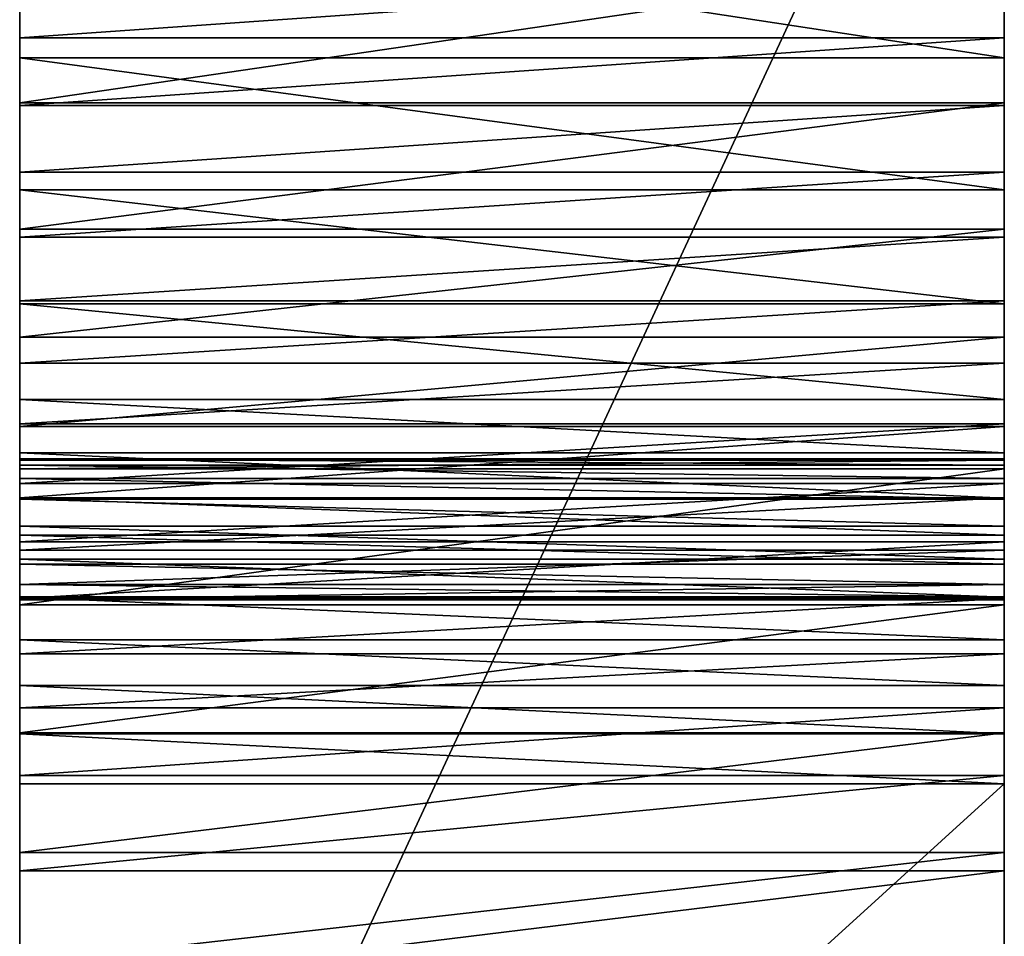
# Model space of a CAD drawing. Extents: x 0.1 to 62.6, y -0.5 to 27.3.
# Drawn here: x 60.6 to 62.1, y 22 to 23.4 of the extents above; entities that cross this region are included whole.
import ezdxf

# ---------------------------------------------------------------- set-up
doc = ezdxf.new("R2010")
doc.units = 0
doc.header["$MEASUREMENT"] = 0
doc.layers.get('0').update_dxf_attribs({"color": 2, "linetype": 'CONTINUOUS'})
doc.layers.add('ALUMINIUM', color=36, linetype='CONTINUOUS')

# ---------------------------------------------------------------- blocks, each defined once
blk = doc.blocks.new('UNION')
at = {"color": 250}
for p, q in [((0.5, 21.3456), (0.5, 24.5754)), ((2, 21.3456), (2, 24.5754)), ((2, 23.8468, 27.6899), (0.5, 23.8468, 27.6899)), ((2, 23.8165, 21.5905), (0.5, 23.8165, 21.5905)), ((2, 23.7477, 6.1799), (0.5, 23.7477, 6.1799)), ((2, 23.7436, 27.3981), (0.5, 23.7436, 27.3981)), ((2, 23.6424, 27.1055), (0.5, 23.6424, 27.1055)), ((2, 23.6151, 20.5757), (0.5, 23.6151, 20.5757)), ((2, 23.5553, 7.1965), (0.5, 23.5553, 7.1965)), ((2, 23.5432, 26.8123), (0.5, 23.5432, 26.8123)), ((2, 23.4462, 26.5184), (0.5, 23.4462, 26.5184)), ((2, 23.4415, 19.5558), (0.5, 23.4415, 19.5558)), ((2, 23.3909, 8.2179), (0.5, 23.3909, 8.2179)), ((2, 23.3512, 26.2237), (0.5, 23.3512, 26.2237)), ((2, 23.2959, 18.5315), (0.5, 23.2959, 18.5315)), ((2, 23.2584, 25.9285), (0.5, 23.2584, 25.9285)), ((2, 23.2544, 9.2435), (0.5, 23.2544, 9.2435)), ((2, 23.2144, 17.8466), (0.5, 23.2144, 17.8466)), ((2, 23.2051, 1.2383), (0.5, 23.2051, 1.2383)), ((2, 23.2033, 1.3145), (0.5, 23.2033, 1.3145)), ((2, 23.1957, 1.1626), (0.5, 23.1957, 1.1626)), ((2, 23.1903, 1.3897), (0.5, 23.1903, 1.3897)), ((2, 23.1751, 1.0892), (0.5, 23.1751, 1.0892)), ((2, 23.1676, 25.6325), (0.5, 23.1676, 25.6325)), ((2, 23.1461, 10.2724), (0.5, 23.1461, 10.2724)), ((2, 23.1454, 17.1603), (0.5, 23.1454, 17.1603)), ((2, 23.1439, 1.0196), (0.5, 23.1439, 1.0196)), ((2, 23.1028, 0.9553), (0.5, 23.1028, 0.9553)), ((2, 23.089, 16.4729), (0.5, 23.089, 16.4729)), ((2, 23.079, 25.3359), (0.5, 23.079, 25.3359)), ((2, 23.0659, 11.3038), (0.5, 23.0659, 11.3038)), ((2, 23.0526, 0.8979), (0.5, 23.0526, 0.8979)), ((2, 23.045, 15.7845), (0.5, 23.045, 15.7845)), ((2, 23.0139, 12.3371), (0.5, 23.0139, 12.3371)), ((2, 23.0137, 15.0955), (0.5, 23.0137, 15.0955)), ((2, 22.9949, 14.406), (0.5, 22.9949, 14.406)), ((2, 22.9945, 0.8485), (0.5, 22.9945, 0.8485)), ((2, 22.9924, 25.0388), (0.5, 22.9924, 25.0388)), ((2, 22.9902, 13.3714), (0.5, 22.9902, 13.3714)), ((2, 22.9827, 2.1617), (0.5, 22.9827, 2.1617)), ((2, 22.9297, 0.8083), (0.5, 22.9297, 0.8083)), ((2, 22.908, 24.741), (0.5, 22.908, 24.741)), ((2, 22.8597, 0.778), (0.5, 22.8597, 0.778)), ((2, 22.8257, 24.4426), (0.5, 22.8257, 24.4426)), ((2, 22.7878, 2.9371), (0.5, 22.7878, 2.9371)), ((2, 22.786, 0.7585), (0.5, 22.786, 0.7585)), ((2, 22.7228, 24.1527), (0.5, 22.7228, 24.1527)), ((0.5, 22.7102, 0.75), (0.5, 21.3456, 0.75)), ((2, 22.7102, 0.75), (0.5, 22.7102, 0.75)), ((2, 22.7102, 0.75), (2, 21.3456, 0.75)), ((2, 22.6056, 3.7156), (0.5, 22.6056, 3.7156)), ((2, 22.5777, 23.8815), (0.5, 22.5777, 23.8815))]:
    blk.add_line(p, q, dxfattribs=at)
for points in [[(0.5, 24.8689, 30.281), (0.5, 24.7472, 29.9964), (0.5, 24.6275, 29.7109), (0.5, 24.5098, 29.4246), (0.5, 24.3942, 29.1375), (0.5, 24.2806, 28.8495), (0.5, 24.1691, 28.5608), (0.5, 24.0596, 28.2712), (0.5, 23.9522, 27.9809), (0.5, 23.8468, 27.6899), (0.5, 23.7436, 27.3981), (0.5, 23.6424, 27.1055), (0.5, 23.5432, 26.8123), (0.5, 23.4462, 26.5184), (0.5, 23.3512, 26.2237), (0.5, 23.2584, 25.9285), (0.5, 23.1676, 25.6325), (0.5, 23.079, 25.3359), (0.5, 22.9924, 25.0388), (0.5, 22.908, 24.741), (0.5, 22.8257, 24.4426)], [(2, 24.8689, 30.281), (2, 24.7472, 29.9964), (2, 24.6275, 29.7109), (2, 24.5098, 29.4246), (2, 24.3942, 29.1375), (2, 24.2806, 28.8495), (2, 24.1691, 28.5608), (2, 24.0596, 28.2712), (2, 23.9522, 27.9809), (2, 23.8468, 27.6899), (2, 23.7436, 27.3981), (2, 23.6424, 27.1055), (2, 23.5432, 26.8123), (2, 23.4462, 26.5184), (2, 23.3512, 26.2237), (2, 23.2584, 25.9285), (2, 23.1676, 25.6325), (2, 23.079, 25.3359), (2, 22.9924, 25.0388), (2, 22.908, 24.741), (2, 22.8257, 24.4426)], [(0.5, 23.7477, 6.1799), (0.5, 23.9677, 5.169), (0.5, 24.2153, 4.1645), (0.5, 24.4903, 3.1671), (0.5, 24.7925, 2.1776)], [(2, 23.7477, 6.1799), (2, 23.9677, 5.169), (2, 24.2153, 4.1645), (2, 24.4903, 3.1671), (2, 24.7925, 2.1776)], [(0.5, 24.0456, 22.5994), (0.5, 23.8165, 21.5905), (0.5, 23.6151, 20.5757), (0.5, 23.4415, 19.5558), (0.5, 23.2959, 18.5315)], [(2, 24.0456, 22.5994), (2, 23.8165, 21.5905), (2, 23.6151, 20.5757), (2, 23.4415, 19.5558), (2, 23.2959, 18.5315)], [(0.5, 23.1461, 10.2724), (0.5, 23.2544, 9.2435), (0.5, 23.3909, 8.2179), (0.5, 23.5553, 7.1965), (0.5, 23.7477, 6.1799)], [(2, 23.1461, 10.2724), (2, 23.2544, 9.2435), (2, 23.3909, 8.2179), (2, 23.5553, 7.1965), (2, 23.7477, 6.1799)], [(0.5, 23.2959, 18.5315), (0.5, 23.2144, 17.8466), (0.5, 23.1454, 17.1603), (0.5, 23.089, 16.4729), (0.5, 23.045, 15.7845), (0.5, 23.0137, 15.0955), (0.5, 22.9949, 14.406)], [(2, 23.2959, 18.5315), (2, 23.2144, 17.8466), (2, 23.1454, 17.1603), (2, 23.089, 16.4729), (2, 23.045, 15.7845), (2, 23.0137, 15.0955), (2, 22.9949, 14.406)], [(0.5, 23.1903, 1.3897), (0.5, 23.2033, 1.3145), (0.5, 23.2051, 1.2383), (0.5, 23.1957, 1.1626), (0.5, 23.1751, 1.0892), (0.5, 23.1439, 1.0196), (0.5, 23.1028, 0.9553), (0.5, 23.0526, 0.8979), (0.5, 22.9945, 0.8485), (0.5, 22.9297, 0.8083), (0.5, 22.8597, 0.778), (0.5, 22.786, 0.7585), (0.5, 22.7102, 0.75)], [(2, 23.1903, 1.3897), (2, 23.2033, 1.3145), (2, 23.2051, 1.2383), (2, 23.1957, 1.1626), (2, 23.1751, 1.0892), (2, 23.1439, 1.0196), (2, 23.1028, 0.9553), (2, 23.0526, 0.8979), (2, 22.9945, 0.8485), (2, 22.9297, 0.8083), (2, 22.8597, 0.778), (2, 22.786, 0.7585), (2, 22.7102, 0.75)], [(0.5, 21.546, 10.826), (0.5, 21.6118, 10.0292), (0.5, 21.6906, 9.2336), (0.5, 21.7825, 8.4394), (0.5, 21.8873, 7.6468), (0.5, 22.0052, 6.8561), (0.5, 22.136, 6.0674), (0.5, 22.2797, 5.2809), (0.5, 22.4362, 4.4969), (0.5, 22.6056, 3.7156), (0.5, 22.7878, 2.9371), (0.5, 22.9827, 2.1617), (0.5, 23.1903, 1.3897)], [(2, 21.546, 10.826), (2, 21.6118, 10.0292), (2, 21.6906, 9.2336), (2, 21.7825, 8.4394), (2, 21.8873, 7.6468), (2, 22.0052, 6.8561), (2, 22.136, 6.0674), (2, 22.2797, 5.2809), (2, 22.4362, 4.4969), (2, 22.6056, 3.7156), (2, 22.7878, 2.9371), (2, 22.9827, 2.1617), (2, 23.1903, 1.3897)], [(0.5, 22.9949, 14.406), (0.5, 22.9902, 13.3714), (0.5, 23.0139, 12.3371), (0.5, 23.0659, 11.3038), (0.5, 23.1461, 10.2724)], [(2, 22.9949, 14.406), (2, 22.9902, 13.3714), (2, 23.0139, 12.3371), (2, 23.0659, 11.3038), (2, 23.1461, 10.2724)], [(0.5, 22.8257, 24.4426), (0.5, 22.7228, 24.1527), (0.5, 22.5777, 23.8815), (0.5, 22.3935, 23.6352), (0.5, 22.1744, 23.4193), (0.5, 21.9255, 23.2387), (0.5, 21.6522, 23.0976), (0.5, 21.3609, 22.999), (0.5, 21.0581, 22.9452), (0.5, 20.7506, 22.9375), (0.5, 20.4455, 22.9759), (0.5, 20.1495, 23.0598), (0.5, 19.8695, 23.187)], [(2, 22.8257, 24.4426), (2, 22.7228, 24.1527), (2, 22.5777, 23.8815), (2, 22.3935, 23.6352), (2, 22.1744, 23.4193), (2, 21.9255, 23.2387), (2, 21.6522, 23.0976), (2, 21.3609, 22.999), (2, 21.0581, 22.9452), (2, 20.7506, 22.9375), (2, 20.4455, 22.9759), (2, 20.1495, 23.0598), (2, 19.8695, 23.187)]]:
    blk.add_polyline3d(points, dxfattribs=at)
mesh = blk.add_polyface(dxfattribs=at)
corners = [(0.5, 21.6118, 10.0292), (0.5, 21.5595, 18.3839), (0.5, 21.5698, 18.5578), (0.5, 21.5715, 18.732), (0.5, 21.5253, 19.2521), (0.5, 21.6522, 23.0976), (0.5, 21.5493, 19.0796), (0.5, 21.5647, 18.906), (0.5, 21.6906, 9.2336), (0.5, 21.9255, 23.2387), (0.5, 21.7825, 8.4394), (0.5, 21.8873, 7.6468), (0.5, 22.0052, 6.8561), (0.5, 22.1744, 23.4193), (0.5, 22.136, 6.0674), (0.5, 22.2797, 5.2809), (0.5, 22.3935, 23.6352), (0.5, 22.4362, 4.4969), (0.5, 22.5777, 23.8815), (0.5, 22.6056, 3.7156), (0.5, 22.7228, 24.1527), (0.5, 22.7878, 2.9371), (0.5, 22.8257, 24.4426), (0.5, 22.9827, 2.1617), (0.5, 22.908, 24.741), (0.5, 22.9924, 25.0388), (0.5, 22.9902, 13.3714), (0.5, 22.9949, 14.406), (0.5, 23.079, 25.3359), (0.5, 23.0137, 15.0955), (0.5, 23.045, 15.7845), (0.5, 23.089, 16.4729), (0.5, 23.1676, 25.6325), (0.5, 23.1454, 17.1603), (0.5, 23.2144, 17.8466), (0.5, 23.1903, 1.3897), (0.5, 23.0139, 12.3371), (0.5, 23.0659, 11.3038), (0.5, 23.1461, 10.2724), (0.5, 22.7102, 0.75), (0.5, 21.3456), (0.5, 21.3456, 0.75), (0.5, 24.5754)]
mesh.append_faces([[corners[k] for k in face] for face in [(39, 40, 41)]], dxfattribs={"vtx0": -1, "color": 250})
mesh.append_faces([[corners[k] for k in face] for face in [(4, 5, 6), (6, 5, 7), (7, 5, 3), (0, 5, 8), (8, 9, 10), (10, 9, 11), (11, 9, 12), (12, 13, 14), (14, 13, 15), (15, 16, 17), (17, 18, 19), (19, 20, 21), (21, 22, 23), (26, 25, 27), (27, 28, 29), (29, 28, 30), (30, 28, 31), (31, 32, 33), (33, 32, 34), (40, 39, 42)]], dxfattribs={"vtx0": -1, "vtx1": -1, "color": 250})
mesh.append_faces([[corners[k] for k in face] for face in [(3, 5, 0), (23, 25, 26)]], dxfattribs={"vtx0": -1, "vtx1": -1, "vtx2": -1, "color": 250})
mesh.append_faces([[corners[k] for k in face] for face in [(0, 1, 2), (0, 2, 3), (8, 5, 9), (12, 9, 13), (15, 13, 16), (17, 16, 18), (19, 18, 20), (21, 20, 22), (23, 22, 24), (23, 24, 25), (27, 25, 28), (31, 28, 32), (26, 35, 23), (35, 26, 36), (35, 36, 37), (35, 37, 38)]], dxfattribs={"vtx0": -1, "vtx2": -1, "color": 250})
mesh = blk.add_polyface(dxfattribs=at)
corners = [(0.5, 23.2144, 17.8466), (0.5, 23.1676, 25.6325), (0.5, 23.2584, 25.9285), (0.5, 23.2959, 18.5315), (0.5, 23.3512, 26.2237), (0.5, 23.4415, 19.5558), (0.5, 23.4462, 26.5184), (0.5, 23.6151, 20.5757), (0.5, 23.5432, 26.8123), (0.5, 23.6424, 27.1055), (0.5, 23.8165, 21.5905), (0.5, 23.7436, 27.3981), (0.5, 23.8468, 27.6899), (0.5, 24.0456, 22.5994), (0.5, 23.9522, 27.9809), (0.5, 24.0596, 28.2712), (0.5, 24.3022, 23.6017), (0.5, 24.1691, 28.5608), (0.5, 24.2806, 28.8495), (0.5, 24.3942, 29.1375), (0.5, 23.1903, 1.3897), (0.5, 23.1461, 10.2724), (0.5, 23.2544, 9.2435), (0.5, 23.2033, 1.3145), (0.5, 23.2051, 1.2383), (0.5, 24.5754), (0.5, 22.7102, 0.75), (0.5, 22.786, 0.7585), (0.5, 22.8597, 0.778), (0.5, 22.9297, 0.8083), (0.5, 22.9945, 0.8485), (0.5, 23.0526, 0.8979), (0.5, 23.1028, 0.9553), (0.5, 23.1439, 1.0196), (0.5, 23.1751, 1.0892), (0.5, 23.1957, 1.1626), (0.5, 23.3909, 8.2179), (0.5, 23.5553, 7.1965), (0.5, 23.7477, 6.1799), (0.5, 23.9677, 5.169), (0.5, 24.2153, 4.1645), (0.5, 24.4903, 3.1671)]
mesh.append_faces([[corners[k] for k in face] for face in [(0, 2, 3), (3, 4, 5), (5, 6, 7), (7, 9, 10), (10, 12, 13), (13, 15, 16), (20, 22, 23), (23, 22, 24), (36, 24, 22)]], dxfattribs={"vtx0": -1, "vtx1": -1, "color": 250})
mesh.append_faces([[corners[k] for k in face] for face in [(25, 24, 36)]], dxfattribs={"vtx0": -1, "vtx1": -1, "vtx2": -1, "color": 250})
mesh.append_faces([[corners[k] for k in face] for face in [(0, 1, 2), (3, 2, 4), (5, 4, 6), (7, 6, 8), (7, 8, 9), (10, 9, 11), (10, 11, 12), (13, 12, 14), (13, 14, 15), (16, 15, 17), (16, 17, 18), (16, 18, 19), (20, 21, 22), (25, 26, 27), (25, 27, 28), (25, 28, 29), (25, 29, 30), (25, 30, 31), (25, 31, 32), (25, 32, 33), (25, 33, 34), (25, 34, 35), (25, 35, 24), (25, 36, 37), (25, 37, 38), (25, 38, 39), (25, 39, 40), (25, 40, 41)]], dxfattribs={"vtx0": -1, "vtx2": -1, "color": 250})
mesh = blk.add_polyface(dxfattribs=at)
corners = [(2, 24.5754), (0.5, 21.3456), (0.5, 24.5754), (2, 21.3456)]
mesh.append_faces([[corners[k] for k in face] for face in [(0, 1, 2), (1, 0, 3)]], dxfattribs={"vtx0": -1, "color": 250})
mesh = blk.add_polyface(dxfattribs=at)
corners = [(2, 21.5595, 18.3839), (2, 21.6118, 10.0292), (2, 21.5698, 18.5578), (2, 21.5715, 18.732), (2, 24.5754), (2, 21.3456, 0.75), (2, 21.3456), (2, 22.7102, 0.75), (2, 23.1903, 1.3897), (2, 22.9902, 13.3714), (2, 22.9827, 2.1617), (2, 23.0139, 12.3371), (2, 23.0659, 11.3038), (2, 23.1461, 10.2724), (2, 21.6522, 23.0976), (2, 21.5253, 19.2521), (2, 21.5493, 19.0796), (2, 21.5647, 18.906), (2, 21.6906, 9.2336), (2, 21.9255, 23.2387), (2, 21.7825, 8.4394), (2, 21.8873, 7.6468), (2, 22.0052, 6.8561), (2, 22.1744, 23.4193), (2, 22.136, 6.0674), (2, 22.2797, 5.2809), (2, 22.3935, 23.6352), (2, 22.4362, 4.4969), (2, 22.5777, 23.8815), (2, 22.6056, 3.7156), (2, 22.7228, 24.1527), (2, 22.7878, 2.9371), (2, 22.8257, 24.4426), (2, 22.908, 24.741), (2, 22.9924, 25.0388), (2, 22.9949, 14.406), (2, 23.079, 25.3359), (2, 23.0137, 15.0955), (2, 23.045, 15.7845), (2, 23.089, 16.4729), (2, 23.1676, 25.6325), (2, 23.1454, 17.1603), (2, 23.2144, 17.8466)]
mesh.append_faces([[corners[k] for k in face] for face in [(4, 5, 6)]], dxfattribs={"vtx0": -1, "color": 250})
mesh.append_faces([[corners[k] for k in face] for face in [(0, 1, 2), (2, 1, 3), (5, 4, 7), (8, 9, 10), (9, 8, 11), (11, 8, 12), (12, 8, 13), (14, 18, 19), (19, 22, 23), (23, 25, 26), (26, 27, 28), (28, 29, 30), (30, 31, 32), (32, 10, 33), (33, 10, 34), (34, 35, 36), (36, 39, 40)]], dxfattribs={"vtx0": -1, "vtx1": -1, "color": 250})
mesh.append_faces([[corners[k] for k in face] for face in [(14, 3, 1), (34, 10, 9)]], dxfattribs={"vtx0": -1, "vtx1": -1, "vtx2": -1, "color": 250})
mesh.append_faces([[corners[k] for k in face] for face in [(14, 15, 16), (14, 16, 17), (14, 17, 3), (14, 1, 18), (19, 18, 20), (19, 20, 21), (19, 21, 22), (23, 22, 24), (23, 24, 25), (26, 25, 27), (28, 27, 29), (30, 29, 31), (32, 31, 10), (34, 9, 35), (36, 35, 37), (36, 37, 38), (36, 38, 39), (40, 39, 41), (40, 41, 42)]], dxfattribs={"vtx0": -1, "vtx2": -1, "color": 250})
mesh = blk.add_polyface(dxfattribs=at)
corners = [(2, 22.7102, 0.75), (2, 24.5754), (2, 22.786, 0.7585), (2, 22.8597, 0.778), (2, 22.9297, 0.8083), (2, 22.9945, 0.8485), (2, 23.0526, 0.8979), (2, 23.1028, 0.9553), (2, 23.1439, 1.0196), (2, 23.1751, 1.0892), (2, 23.1957, 1.1626), (2, 23.2051, 1.2383), (2, 23.3909, 8.2179), (2, 23.2544, 9.2435), (2, 23.5553, 7.1965), (2, 23.7477, 6.1799), (2, 23.9677, 5.169), (2, 24.2153, 4.1645), (2, 24.4903, 3.1671), (2, 23.1461, 10.2724), (2, 23.1903, 1.3897), (2, 23.2033, 1.3145), (2, 23.1676, 25.6325), (2, 23.2144, 17.8466), (2, 23.2584, 25.9285), (2, 23.2959, 18.5315), (2, 23.3512, 26.2237), (2, 23.4415, 19.5558), (2, 23.4462, 26.5184), (2, 23.6151, 20.5757), (2, 23.5432, 26.8123), (2, 23.6424, 27.1055), (2, 23.8165, 21.5905), (2, 23.7436, 27.3981), (2, 23.8468, 27.6899), (2, 24.0456, 22.5994), (2, 23.9522, 27.9809), (2, 24.0596, 28.2712), (2, 24.3022, 23.6017), (2, 24.1691, 28.5608), (2, 24.2806, 28.8495), (2, 24.3942, 29.1375)]
mesh.append_faces([[corners[k] for k in face] for face in [(0, 1, 2), (2, 1, 3), (3, 1, 4), (4, 1, 5), (5, 1, 6), (6, 1, 7), (7, 1, 8), (8, 1, 9), (9, 1, 10), (10, 1, 11), (12, 1, 14), (14, 1, 15), (15, 1, 16), (16, 1, 17), (17, 1, 18), (19, 20, 13), (22, 23, 24), (24, 25, 26), (26, 27, 28), (28, 29, 30), (30, 29, 31), (31, 32, 33), (33, 32, 34), (34, 35, 36), (36, 35, 37), (37, 38, 39), (39, 38, 40), (40, 38, 41)]], dxfattribs={"vtx0": -1, "vtx1": -1, "color": 250})
mesh.append_faces([[corners[k] for k in face] for face in [(11, 1, 12)]], dxfattribs={"vtx0": -1, "vtx1": -1, "vtx2": -1, "color": 250})
mesh.append_faces([[corners[k] for k in face] for face in [(11, 12, 13), (13, 20, 21), (13, 21, 11), (24, 23, 25), (26, 25, 27), (28, 27, 29), (31, 29, 32), (34, 32, 35), (37, 35, 38)]], dxfattribs={"vtx0": -1, "vtx2": -1, "color": 250})
mesh = blk.add_polyface(dxfattribs=at)
corners = [(0.5, 24.0456, 22.5994), (2, 23.8165, 21.5905), (0.5, 23.8165, 21.5905), (2, 24.0456, 22.5994)]
mesh.append_faces([[corners[k] for k in face] for face in [(0, 1, 2), (1, 0, 3)]], dxfattribs={"vtx0": -1, "color": 250})
mesh = blk.add_polyface(dxfattribs=at)
corners = [(0.5, 23.7477, 6.1799), (2, 23.9677, 5.169), (0.5, 23.9677, 5.169), (2, 23.7477, 6.1799)]
mesh.append_faces([[corners[k] for k in face] for face in [(0, 1, 2), (1, 0, 3)]], dxfattribs={"vtx0": -1, "color": 250})
mesh = blk.add_polyface(dxfattribs=at)
corners = [(2, 23.9522, 27.9809), (0.5, 23.8468, 27.6899), (2, 23.8468, 27.6899), (0.5, 23.9522, 27.9809)]
mesh.append_faces([[corners[k] for k in face] for face in [(0, 1, 2), (1, 0, 3)]], dxfattribs={"vtx0": -1, "color": 250})
mesh = blk.add_polyface(dxfattribs=at)
corners = [(2, 23.8468, 27.6899), (0.5, 23.7436, 27.3981), (2, 23.7436, 27.3981), (0.5, 23.8468, 27.6899)]
mesh.append_faces([[corners[k] for k in face] for face in [(0, 1, 2), (1, 0, 3)]], dxfattribs={"vtx0": -1, "color": 250})
mesh = blk.add_polyface(dxfattribs=at)
corners = [(0.5, 23.8165, 21.5905), (2, 23.6151, 20.5757), (0.5, 23.6151, 20.5757), (2, 23.8165, 21.5905)]
mesh.append_faces([[corners[k] for k in face] for face in [(0, 1, 2), (1, 0, 3)]], dxfattribs={"vtx0": -1, "color": 250})
mesh = blk.add_polyface(dxfattribs=at)
corners = [(0.5, 23.5553, 7.1965), (2, 23.7477, 6.1799), (0.5, 23.7477, 6.1799), (2, 23.5553, 7.1965)]
mesh.append_faces([[corners[k] for k in face] for face in [(0, 1, 2), (1, 0, 3)]], dxfattribs={"vtx0": -1, "color": 250})
mesh = blk.add_polyface(dxfattribs=at)
corners = [(2, 23.7436, 27.3981), (0.5, 23.6424, 27.1055), (2, 23.6424, 27.1055), (0.5, 23.7436, 27.3981)]
mesh.append_faces([[corners[k] for k in face] for face in [(0, 1, 2), (1, 0, 3)]], dxfattribs={"vtx0": -1, "color": 250})
mesh = blk.add_polyface(dxfattribs=at)
corners = [(2, 23.6424, 27.1055), (0.5, 23.5432, 26.8123), (2, 23.5432, 26.8123), (0.5, 23.6424, 27.1055)]
mesh.append_faces([[corners[k] for k in face] for face in [(0, 1, 2), (1, 0, 3)]], dxfattribs={"vtx0": -1, "color": 250})
mesh = blk.add_polyface(dxfattribs=at)
corners = [(0.5, 23.6151, 20.5757), (2, 23.4415, 19.5558), (0.5, 23.4415, 19.5558), (2, 23.6151, 20.5757)]
mesh.append_faces([[corners[k] for k in face] for face in [(0, 1, 2), (1, 0, 3)]], dxfattribs={"vtx0": -1, "color": 250})
mesh = blk.add_polyface(dxfattribs=at)
corners = [(0.5, 23.3909, 8.2179), (2, 23.5553, 7.1965), (0.5, 23.5553, 7.1965), (2, 23.3909, 8.2179)]
mesh.append_faces([[corners[k] for k in face] for face in [(0, 1, 2), (1, 0, 3)]], dxfattribs={"vtx0": -1, "color": 250})
mesh = blk.add_polyface(dxfattribs=at)
corners = [(2, 23.5432, 26.8123), (0.5, 23.4462, 26.5184), (2, 23.4462, 26.5184), (0.5, 23.5432, 26.8123)]
mesh.append_faces([[corners[k] for k in face] for face in [(0, 1, 2), (1, 0, 3)]], dxfattribs={"vtx0": -1, "color": 250})
mesh = blk.add_polyface(dxfattribs=at)
corners = [(2, 23.4462, 26.5184), (0.5, 23.3512, 26.2237), (2, 23.3512, 26.2237), (0.5, 23.4462, 26.5184)]
mesh.append_faces([[corners[k] for k in face] for face in [(0, 1, 2), (1, 0, 3)]], dxfattribs={"vtx0": -1, "color": 250})
mesh = blk.add_polyface(dxfattribs=at)
corners = [(0.5, 23.4415, 19.5558), (2, 23.2959, 18.5315), (0.5, 23.2959, 18.5315), (2, 23.4415, 19.5558)]
mesh.append_faces([[corners[k] for k in face] for face in [(0, 1, 2), (1, 0, 3)]], dxfattribs={"vtx0": -1, "color": 250})
mesh = blk.add_polyface(dxfattribs=at)
corners = [(0.5, 23.2544, 9.2435), (2, 23.3909, 8.2179), (0.5, 23.3909, 8.2179), (2, 23.2544, 9.2435)]
mesh.append_faces([[corners[k] for k in face] for face in [(0, 1, 2), (1, 0, 3)]], dxfattribs={"vtx0": -1, "color": 250})
mesh = blk.add_polyface(dxfattribs=at)
corners = [(2, 23.3512, 26.2237), (0.5, 23.2584, 25.9285), (2, 23.2584, 25.9285), (0.5, 23.3512, 26.2237)]
mesh.append_faces([[corners[k] for k in face] for face in [(0, 1, 2), (1, 0, 3)]], dxfattribs={"vtx0": -1, "color": 250})
mesh = blk.add_polyface(dxfattribs=at)
corners = [(0.5, 23.2959, 18.5315), (2, 23.2144, 17.8466), (0.5, 23.2144, 17.8466), (2, 23.2959, 18.5315)]
mesh.append_faces([[corners[k] for k in face] for face in [(0, 1, 2), (1, 0, 3)]], dxfattribs={"vtx0": -1, "color": 250})
mesh = blk.add_polyface(dxfattribs=at)
corners = [(2, 23.2584, 25.9285), (0.5, 23.1676, 25.6325), (2, 23.1676, 25.6325), (0.5, 23.2584, 25.9285)]
mesh.append_faces([[corners[k] for k in face] for face in [(0, 1, 2), (1, 0, 3)]], dxfattribs={"vtx0": -1, "color": 250})
mesh = blk.add_polyface(dxfattribs=at)
corners = [(0.5, 23.1461, 10.2724), (2, 23.2544, 9.2435), (0.5, 23.2544, 9.2435), (2, 23.1461, 10.2724)]
mesh.append_faces([[corners[k] for k in face] for face in [(0, 1, 2), (1, 0, 3)]], dxfattribs={"vtx0": -1, "color": 250})
mesh = blk.add_polyface(dxfattribs=at)
corners = [(0.5, 23.2144, 17.8466), (2, 23.1454, 17.1603), (0.5, 23.1454, 17.1603), (2, 23.2144, 17.8466)]
mesh.append_faces([[corners[k] for k in face] for face in [(0, 1, 2), (1, 0, 3)]], dxfattribs={"vtx0": -1, "color": 250})
mesh = blk.add_polyface(dxfattribs=at)
corners = [(2, 23.2051, 1.2383), (0.5, 23.2033, 1.3145), (0.5, 23.2051, 1.2383), (2, 23.2033, 1.3145)]
mesh.append_faces([[corners[k] for k in face] for face in [(0, 1, 2), (1, 0, 3)]], dxfattribs={"vtx0": -1, "color": 250})
mesh = blk.add_polyface(dxfattribs=at)
corners = [(2, 23.1957, 1.1626), (0.5, 23.2051, 1.2383), (0.5, 23.1957, 1.1626), (2, 23.2051, 1.2383)]
mesh.append_faces([[corners[k] for k in face] for face in [(0, 1, 2), (1, 0, 3)]], dxfattribs={"vtx0": -1, "color": 250})
mesh = blk.add_polyface(dxfattribs=at)
corners = [(2, 23.2033, 1.3145), (0.5, 23.1903, 1.3897), (0.5, 23.2033, 1.3145), (2, 23.1903, 1.3897)]
mesh.append_faces([[corners[k] for k in face] for face in [(0, 1, 2), (1, 0, 3)]], dxfattribs={"vtx0": -1, "color": 250})
mesh = blk.add_polyface(dxfattribs=at)
corners = [(2, 23.1751, 1.0892), (0.5, 23.1957, 1.1626), (0.5, 23.1751, 1.0892), (2, 23.1957, 1.1626)]
mesh.append_faces([[corners[k] for k in face] for face in [(0, 1, 2), (1, 0, 3)]], dxfattribs={"vtx0": -1, "color": 250})
mesh = blk.add_polyface(dxfattribs=at)
corners = [(2, 23.1903, 1.3897), (0.5, 22.9827, 2.1617), (0.5, 23.1903, 1.3897), (2, 22.9827, 2.1617)]
mesh.append_faces([[corners[k] for k in face] for face in [(0, 1, 2), (1, 0, 3)]], dxfattribs={"vtx0": -1, "color": 250})
mesh = blk.add_polyface(dxfattribs=at)
corners = [(2, 23.1439, 1.0196), (0.5, 23.1751, 1.0892), (0.5, 23.1439, 1.0196), (2, 23.1751, 1.0892)]
mesh.append_faces([[corners[k] for k in face] for face in [(0, 1, 2), (1, 0, 3)]], dxfattribs={"vtx0": -1, "color": 250})
mesh = blk.add_polyface(dxfattribs=at)
corners = [(2, 23.1676, 25.6325), (0.5, 23.079, 25.3359), (2, 23.079, 25.3359), (0.5, 23.1676, 25.6325)]
mesh.append_faces([[corners[k] for k in face] for face in [(0, 1, 2), (1, 0, 3)]], dxfattribs={"vtx0": -1, "color": 250})
mesh = blk.add_polyface(dxfattribs=at)
corners = [(0.5, 23.0659, 11.3038), (2, 23.1461, 10.2724), (0.5, 23.1461, 10.2724), (2, 23.0659, 11.3038)]
mesh.append_faces([[corners[k] for k in face] for face in [(0, 1, 2), (1, 0, 3)]], dxfattribs={"vtx0": -1, "color": 250})
mesh = blk.add_polyface(dxfattribs=at)
corners = [(0.5, 23.1454, 17.1603), (2, 23.089, 16.4729), (0.5, 23.089, 16.4729), (2, 23.1454, 17.1603)]
mesh.append_faces([[corners[k] for k in face] for face in [(0, 1, 2), (1, 0, 3)]], dxfattribs={"vtx0": -1, "color": 250})
mesh = blk.add_polyface(dxfattribs=at)
corners = [(2, 23.1028, 0.9553), (0.5, 23.1439, 1.0196), (0.5, 23.1028, 0.9553), (2, 23.1439, 1.0196)]
mesh.append_faces([[corners[k] for k in face] for face in [(0, 1, 2), (1, 0, 3)]], dxfattribs={"vtx0": -1, "color": 250})
mesh = blk.add_polyface(dxfattribs=at)
corners = [(2, 23.0526, 0.8979), (0.5, 23.1028, 0.9553), (0.5, 23.0526, 0.8979), (2, 23.1028, 0.9553)]
mesh.append_faces([[corners[k] for k in face] for face in [(0, 1, 2), (1, 0, 3)]], dxfattribs={"vtx0": -1, "color": 250})
mesh = blk.add_polyface(dxfattribs=at)
corners = [(0.5, 23.089, 16.4729), (2, 23.045, 15.7845), (0.5, 23.045, 15.7845), (2, 23.089, 16.4729)]
mesh.append_faces([[corners[k] for k in face] for face in [(0, 1, 2), (1, 0, 3)]], dxfattribs={"vtx0": -1, "color": 250})
mesh = blk.add_polyface(dxfattribs=at)
corners = [(2, 23.079, 25.3359), (0.5, 22.9924, 25.0388), (2, 22.9924, 25.0388), (0.5, 23.079, 25.3359)]
mesh.append_faces([[corners[k] for k in face] for face in [(0, 1, 2), (1, 0, 3)]], dxfattribs={"vtx0": -1, "color": 250})
mesh = blk.add_polyface(dxfattribs=at)
corners = [(0.5, 23.0139, 12.3371), (2, 23.0659, 11.3038), (0.5, 23.0659, 11.3038), (2, 23.0139, 12.3371)]
mesh.append_faces([[corners[k] for k in face] for face in [(0, 1, 2), (1, 0, 3)]], dxfattribs={"vtx0": -1, "color": 250})
mesh = blk.add_polyface(dxfattribs=at)
corners = [(2, 22.9945, 0.8485), (0.5, 23.0526, 0.8979), (0.5, 22.9945, 0.8485), (2, 23.0526, 0.8979)]
mesh.append_faces([[corners[k] for k in face] for face in [(0, 1, 2), (1, 0, 3)]], dxfattribs={"vtx0": -1, "color": 250})
mesh = blk.add_polyface(dxfattribs=at)
corners = [(0.5, 23.045, 15.7845), (2, 23.0137, 15.0955), (0.5, 23.0137, 15.0955), (2, 23.045, 15.7845)]
mesh.append_faces([[corners[k] for k in face] for face in [(0, 1, 2), (1, 0, 3)]], dxfattribs={"vtx0": -1, "color": 250})
mesh = blk.add_polyface(dxfattribs=at)
corners = [(0.5, 22.9902, 13.3714), (2, 23.0139, 12.3371), (0.5, 23.0139, 12.3371), (2, 22.9902, 13.3714)]
mesh.append_faces([[corners[k] for k in face] for face in [(0, 1, 2), (1, 0, 3)]], dxfattribs={"vtx0": -1, "color": 250})
mesh = blk.add_polyface(dxfattribs=at)
corners = [(0.5, 23.0137, 15.0955), (2, 22.9949, 14.406), (0.5, 22.9949, 14.406), (2, 23.0137, 15.0955)]
mesh.append_faces([[corners[k] for k in face] for face in [(0, 1, 2), (1, 0, 3)]], dxfattribs={"vtx0": -1, "color": 250})
mesh = blk.add_polyface(dxfattribs=at)
corners = [(0.5, 22.9949, 14.406), (2, 22.9902, 13.3714), (0.5, 22.9902, 13.3714), (2, 22.9949, 14.406)]
mesh.append_faces([[corners[k] for k in face] for face in [(0, 1, 2), (1, 0, 3)]], dxfattribs={"vtx0": -1, "color": 250})
mesh = blk.add_polyface(dxfattribs=at)
corners = [(2, 22.9297, 0.8083), (0.5, 22.9945, 0.8485), (0.5, 22.9297, 0.8083), (2, 22.9945, 0.8485)]
mesh.append_faces([[corners[k] for k in face] for face in [(0, 1, 2), (1, 0, 3)]], dxfattribs={"vtx0": -1, "color": 250})
mesh = blk.add_polyface(dxfattribs=at)
corners = [(2, 22.9924, 25.0388), (0.5, 22.908, 24.741), (2, 22.908, 24.741), (0.5, 22.9924, 25.0388)]
mesh.append_faces([[corners[k] for k in face] for face in [(0, 1, 2), (1, 0, 3)]], dxfattribs={"vtx0": -1, "color": 250})
mesh = blk.add_polyface(dxfattribs=at)
corners = [(2, 22.9827, 2.1617), (0.5, 22.7878, 2.9371), (0.5, 22.9827, 2.1617), (2, 22.7878, 2.9371)]
mesh.append_faces([[corners[k] for k in face] for face in [(0, 1, 2), (1, 0, 3)]], dxfattribs={"vtx0": -1, "color": 250})
mesh = blk.add_polyface(dxfattribs=at)
corners = [(2, 22.8597, 0.778), (0.5, 22.9297, 0.8083), (0.5, 22.8597, 0.778), (2, 22.9297, 0.8083)]
mesh.append_faces([[corners[k] for k in face] for face in [(0, 1, 2), (1, 0, 3)]], dxfattribs={"vtx0": -1, "color": 250})
mesh = blk.add_polyface(dxfattribs=at)
corners = [(2, 22.908, 24.741), (0.5, 22.8257, 24.4426), (2, 22.8257, 24.4426), (0.5, 22.908, 24.741)]
mesh.append_faces([[corners[k] for k in face] for face in [(0, 1, 2), (1, 0, 3)]], dxfattribs={"vtx0": -1, "color": 250})
mesh = blk.add_polyface(dxfattribs=at)
corners = [(2, 22.786, 0.7585), (0.5, 22.8597, 0.778), (0.5, 22.786, 0.7585), (2, 22.8597, 0.778)]
mesh.append_faces([[corners[k] for k in face] for face in [(0, 1, 2), (1, 0, 3)]], dxfattribs={"vtx0": -1, "color": 250})
mesh = blk.add_polyface(dxfattribs=at)
corners = [(2, 22.8257, 24.4426), (0.5, 22.7228, 24.1527), (2, 22.7228, 24.1527), (0.5, 22.8257, 24.4426)]
mesh.append_faces([[corners[k] for k in face] for face in [(0, 1, 2), (1, 0, 3)]], dxfattribs={"vtx0": -1, "color": 250})
mesh = blk.add_polyface(dxfattribs=at)
corners = [(2, 22.7878, 2.9371), (0.5, 22.6056, 3.7156), (0.5, 22.7878, 2.9371), (2, 22.6056, 3.7156)]
mesh.append_faces([[corners[k] for k in face] for face in [(0, 1, 2), (1, 0, 3)]], dxfattribs={"vtx0": -1, "color": 250})
mesh = blk.add_polyface(dxfattribs=at)
corners = [(2, 22.7102, 0.75), (0.5, 22.786, 0.7585), (0.5, 22.7102, 0.75), (2, 22.786, 0.7585)]
mesh.append_faces([[corners[k] for k in face] for face in [(0, 1, 2), (1, 0, 3)]], dxfattribs={"vtx0": -1, "color": 250})
mesh = blk.add_polyface(dxfattribs=at)
corners = [(2, 22.7228, 24.1527), (0.5, 22.5777, 23.8815), (2, 22.5777, 23.8815), (0.5, 22.7228, 24.1527)]
mesh.append_faces([[corners[k] for k in face] for face in [(0, 1, 2), (1, 0, 3)]], dxfattribs={"vtx0": -1, "color": 250})
mesh = blk.add_polyface(dxfattribs=at)
corners = [(0.5, 21.3456, 0.75), (2, 22.7102, 0.75), (0.5, 22.7102, 0.75), (2, 21.3456, 0.75)]
mesh.append_faces([[corners[k] for k in face] for face in [(0, 1, 2), (1, 0, 3)]], dxfattribs={"vtx0": -1, "color": 250})
mesh = blk.add_polyface(dxfattribs=at)
corners = [(2, 22.6056, 3.7156), (0.5, 22.4362, 4.4969), (0.5, 22.6056, 3.7156), (2, 22.4362, 4.4969)]
mesh.append_faces([[corners[k] for k in face] for face in [(0, 1, 2), (1, 0, 3)]], dxfattribs={"vtx0": -1, "color": 250})
mesh = blk.add_polyface(dxfattribs=at)
corners = [(2, 22.5777, 23.8815), (0.5, 22.3935, 23.6352), (2, 22.3935, 23.6352), (0.5, 22.5777, 23.8815)]
mesh.append_faces([[corners[k] for k in face] for face in [(0, 1, 2), (1, 0, 3)]], dxfattribs={"vtx0": -1, "color": 250})

msp = doc.modelspace()

# ---------------------------------------------------------------- block references
at = {"layer": 'ALUMINIUM', "color": 250}
msp.add_blockref('UNION', (60.1498, -0.4994), dxfattribs=at)

doc.saveas('drawing.dxf')
